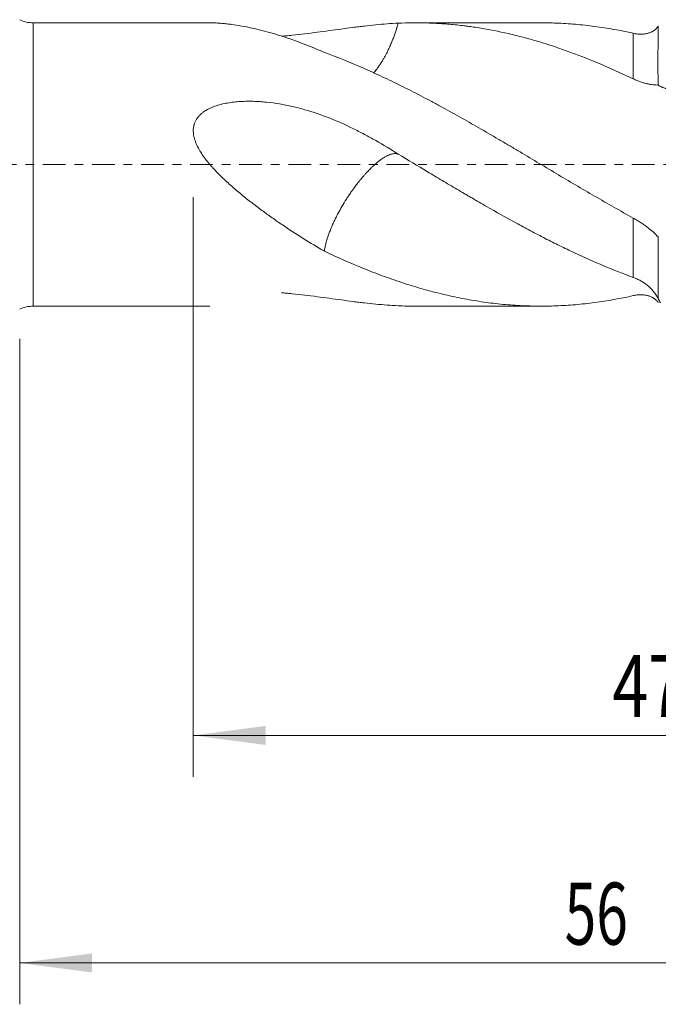
# Model space of a CAD drawing. Units: millimetres. Extents: x -64 to 78, y -82 to 30.
# Drawn here: x 0 to 31, y -41 to 7 of the extents above; entities that cross this region are included whole.
import ezdxf

# ---------------------------------------------------------------- set-up
doc = ezdxf.new("R2010")
doc.units = ezdxf.units.MM
doc.linetypes.add('CENTER', pattern=[47.5, 22, -8.5, 8.5, -8.5])
for name, color, linetype in [('1', 4, 'Continuous'), ('2', 7, 'Continuous'), ('SK2', 7, 'Continuous'), ('SK4', 2, 'CENTER')]:
    doc.layers.add(name, color=color, linetype=linetype)
doc.styles.add('iso_b_vert', font='simplex.shx')
doc.dimstyles.get("Standard").update_dxf_attribs({"dimtxt": 0.18, "dimasz": 0.18, "dimexe": 0.18, "dimexo": 0.0625, "dimgap": 0.09, "dimtad": 1, "dimzin": 0, "dimdsep": 52, "dimtxsty": 'Standard', "dimcen": 0.09, "dimadec": 0, "dimazin": 0, "dimtfac": 1, "dimtdec": 4, "dimtofl": 0, "dimtmove": 0, "dimatfit": 3, "dimfxl": 1, "dimtolj": 1, "dimtzin": 0, "dimarcsym": 0})

# ---------------------------------------------------------------- blocks, each defined once
blk = doc.blocks.new('_U4')
at = {"layer": 'SK2', "lineweight": 13}
for p, q in [((0, -8.4375), (0, -40.605662)), ((56, -10.693162), (56, -40.605662)), ((56, -38.605662), (0, -38.605662))]:
    blk.add_line(p, q, dxfattribs=at)
at = {"layer": 'SK2', "lineweight": 18}
for points in [[(0, -38.605662), (3.499998, -38.144878), (3.500002, -39.066446)], [(56, -38.605662), (52.500002, -39.066446), (52.499998, -38.144878)]]:
    blk.add_solid(points, dxfattribs=at)
at = {"layer": 'SK2', "lineweight": 18, "insert": (26.367172, -37.720548), "char_height": 3, "attachment_point": 7, "line_spacing_factor": 1.084337, "style": 'iso_b_vert'}
blk.add_mtext('\\W0.6740;56', dxfattribs=at)
blk = doc.blocks.new('_U5')
at = {"layer": '2', "lineweight": 13}
for p, q in [((8.4, -1.5875), (8.4, -29.605662)), ((56, -10.693162), (56, -29.605662)), ((56, -27.605662), (8.4, -27.605662))]:
    blk.add_line(p, q, dxfattribs=at)
at = {"layer": '2', "lineweight": 18}
for points in [[(8.4, -27.605662), (11.899998, -27.144878), (11.900002, -28.066446)], [(56, -27.605662), (52.500002, -28.066446), (52.499998, -27.144878)]]:
    blk.add_solid(points, dxfattribs=at)
at = {"layer": '2', "lineweight": 18, "insert": (28.680601, -26.720548), "char_height": 3, "attachment_point": 7, "line_spacing_factor": 1.084337, "style": 'iso_b_vert'}
blk.add_mtext('\\W0.7640;47.6', dxfattribs=at)

msp = doc.modelspace()

# ---------------------------------------------------------------- linework, layer by layer
at = {"layer": '1', "lineweight": 13}
for p, q in [((0.6538, -6.85), (0.6538, 6.85)), ((30.9019, 6.6806), (30.9019, 6.4624)), ((29.6895, 4.1374), (29.6895, 6.3409)), ((29.6895, -5.4594), (29.6895, -2.5913)), ((30.9019, -3.5173), (30.9019, -6.4984))]:
    msp.add_line(p, q, dxfattribs=at)
at = {"layer": '1', "lineweight": 18}
for p, q in [((9.2058, 6.85), (0.6538, 6.85)), ((25.2277, 6.85), (19.1472, 6.85)), ((0.6538, -6.85), (9.2058, -6.85)), ((19.1472, -6.85), (25.2277, -6.85))]:
    msp.add_line(p, q, dxfattribs=at)
for centre, start, end in [((0.6538, 8.35), 244.15807, 270), ((0.6538, -8.35), 90, 115.84193)]:
    msp.add_arc(centre, 1.5, start, end, dxfattribs=at)
for points, knots in [([(14.7415, 5.4148), (14.4001, 5.5679), (14.0609, 5.7097), (13.3857, 5.9701), (13.0496, 6.0888), (12.5481, 6.2492), (12.3814, 6.2997), (12.0489, 6.3949), (11.8832, 6.4395), (11.5532, 6.5226), (11.3888, 6.5611), (11.0619, 6.6318), (10.8993, 6.664), (10.5767, 6.7216), (10.4166, 6.747), (10.1792, 6.7795), (10.1004, 6.7894), (9.9447, 6.8071), (9.8677, 6.815), (9.7156, 6.8284), (9.6406, 6.834), (9.493, 6.8428), (9.4203, 6.8461), (9.3136, 6.8489), (9.2784, 6.8496), (9.2305, 6.8499), (9.2174, 6.85), (9.2043, 6.85)], [0, 0, 0, 0, 0.1762969, 0.1762969, 0.3525937, 0.3525937, 0.4407422, 0.4407422, 0.5288906, 0.5288906, 0.617039, 0.617039, 0.7051875, 0.7051875, 0.7933359, 0.7933359, 0.8374101, 0.8374101, 0.8814843, 0.8814843, 0.9255586, 0.9255586, 0.9696328, 0.9696328, 0.9916699, 0.9916699, 1, 1, 1, 1]), ([(12.6733, 6.2008), (12.743, 6.2066), (12.8125, 6.2127), (12.9851, 6.2286), (13.0878, 6.2386), (13.3945, 6.27), (13.5967, 6.2928), (14.1974, 6.365), (14.59, 6.4179), (15.3632, 6.5235), (15.7436, 6.5763), (16.2133, 6.6367), (16.307, 6.6486), (16.4937, 6.6715), (16.5868, 6.6827), (16.8648, 6.7149), (17.0486, 6.7347), (17.5961, 6.7879), (17.9559, 6.8152), (18.3125, 6.8317)], [0, 0, 0, 0, 0.034062, 0.034062, 0.0849009, 0.0849009, 0.1865786, 0.1865786, 0.3899339, 0.3899339, 0.5932893, 0.5932893, 0.6441281, 0.6441281, 0.694967, 0.694967, 0.7966446, 0.7966446, 1, 1, 1, 1]), ([(17.1239, 4.4238), (17.1308, 4.4318), (17.1567, 4.4622), (17.2224, 4.5419), (17.3176, 4.6656), (17.426, 4.8199), (17.5252, 4.973), (17.6321, 5.1508), (17.7451, 5.3565), (17.8618, 5.5921), (17.9607, 5.8128), (18.0446, 6.0177), (18.116, 6.2068), (18.1816, 6.3955), (18.2285, 6.5421), (18.2598, 6.646), (18.2779, 6.7079), (18.2955, 6.7698), (18.3068, 6.8111), (18.3124, 6.8317)], [0, 0, 0, 0, 0.0131395, 0.0495095, 0.1268255, 0.2004217, 0.2700929, 0.3356369, 0.4340976, 0.5296804, 0.622074, 0.6948443, 0.7668564, 0.8379834, 0.9080956, 0.9310868, 0.9540697, 0.9770417, 1, 1, 1, 1]), ([(18.3124, 6.8317), (18.7844, 6.8524), (19.2566, 6.8555), (19.9669, 6.8338), (20.204, 6.8222), (20.679, 6.7901), (20.9169, 6.7696), (21.2745, 6.7323), (21.3939, 6.7187), (21.5731, 6.6967), (21.6329, 6.6891), (21.7526, 6.6733), (21.8125, 6.6652), (22.1117, 6.6229), (22.3503, 6.5849), (23.0644, 6.458), (23.5382, 6.3567), (24.2471, 6.1811), (24.4832, 6.1186), (24.9551, 5.9861), (25.191, 5.9162), (25.6627, 5.7689), (25.8984, 5.6915), (26.3697, 5.5292), (26.6054, 5.4444), (27.3129, 5.1794), (27.7853, 4.9887), (28.7341, 4.5819), (29.2106, 4.3659), (29.6895, 4.1374)], [0, 0, 0, 0, 0.125, 0.125, 0.1875, 0.1875, 0.25, 0.25, 0.28125, 0.28125, 0.296875, 0.296875, 0.3125, 0.3125, 0.375, 0.375, 0.5, 0.5, 0.5625, 0.5625, 0.625, 0.625, 0.6875, 0.6875, 0.75, 0.75, 0.875, 0.875, 1, 1, 1, 1]), ([(29.6895, 6.3409), (29.064, 6.4822), (28.4412, 6.5939), (27.5092, 6.7178), (27.199, 6.7518), (26.5788, 6.8051), (26.2689, 6.8243), (25.7152, 6.8454), (25.4715, 6.85), (25.2274, 6.85)], [0, 0, 0, 0, 0.4179074, 0.4179074, 0.6268611, 0.6268611, 0.8358147, 0.8358147, 1, 1, 1, 1]), ([(30.9019, 6.6806), (30.8935, 6.6692), (30.8849, 6.6579), (30.8672, 6.6361), (30.8401, 6.6043), (30.8113, 6.5752), (30.7515, 6.5203), (30.7087, 6.488), (30.6518, 6.4526), (30.6403, 6.4457), (30.6168, 6.4325), (30.6049, 6.4261), (30.569, 6.4078), (30.5446, 6.3967), (30.4703, 6.3662), (30.4191, 6.3497), (30.3399, 6.3302), (30.3132, 6.3246), (30.2589, 6.3151), (30.2314, 6.3112), (30.1485, 6.302), (30.0926, 6.2993), (29.9795, 6.3003), (29.9222, 6.304), (29.8355, 6.3143), (29.8063, 6.3185), (29.7479, 6.3285), (29.7187, 6.3343), (29.6895, 6.3409)], [0, 0, 0, 0, 0.03125, 0.03125, 0.0625, 0.125, 0.125, 0.25, 0.25, 0.28125, 0.28125, 0.3125, 0.3125, 0.375, 0.375, 0.5, 0.5, 0.5625, 0.5625, 0.625, 0.625, 0.75, 0.75, 0.875, 0.875, 0.9375, 0.9375, 1, 1, 1, 1]), ([(30.889, 3.8429), (30.8874, 4.1049), (30.8862, 4.3569), (30.8853, 4.7197), (30.8852, 4.8382), (30.8851, 5.012), (30.8852, 5.0693), (30.8853, 5.1826), (30.8854, 5.2387), (30.8863, 5.515), (30.8877, 5.7227), (30.8917, 6.0152), (30.8933, 6.1095), (30.8971, 6.2911), (30.8993, 6.3784), (30.9019, 6.4624)], [0, 0, 0, 0, 0.25, 0.25, 0.375, 0.375, 0.4375, 0.4375, 0.5, 0.5, 0.75, 0.75, 0.875, 0.875, 1, 1, 1, 1]), ([(29.6895, -2.5913), (29.064, -2.2458), (28.4412, -1.892), (27.5092, -1.3519), (27.199, -1.1703), (26.5788, -0.8047), (26.2689, -0.6207), (25.6487, -0.2513), (25.3386, -0.0659), (24.7168, 0.3045), (24.4053, 0.4895), (23.937, 0.7666), (23.7807, 0.8589), (23.4677, 1.0432), (23.3113, 1.135), (22.8425, 1.4095), (22.5305, 1.591), (21.907, 1.9503), (21.5954, 2.1281), (20.9719, 2.4783), (20.6599, 2.6508), (20.1912, 2.905), (20.0348, 2.9889), (19.7218, 3.1553), (19.5654, 3.2375), (19.0968, 3.4812), (18.7851, 3.6396), (18.1628, 3.9483), (17.8522, 4.0985), (17.2313, 4.3896), (16.921, 4.5304), (15.9888, 4.9369), (15.3663, 5.1871), (14.7415, 5.4148)], [0, 0, 0, 0, 0.125, 0.125, 0.1875, 0.1875, 0.25, 0.25, 0.3125, 0.3125, 0.375, 0.375, 0.40625, 0.40625, 0.4375, 0.4375, 0.5, 0.5, 0.5625, 0.5625, 0.625, 0.625, 0.65625, 0.65625, 0.6875, 0.6875, 0.75, 0.75, 0.8125, 0.8125, 0.875, 0.875, 1, 1, 1, 1]), ([(29.6895, 4.1374), (29.7489, 4.109), (29.8077, 4.083), (29.9242, 4.0354), (30.0395, 3.992), (30.152, 3.9568), (30.235, 3.9332), (30.2625, 3.9259), (30.3169, 3.9121), (30.3436, 3.9057), (30.4222, 3.8881), (30.4726, 3.8784), (30.569, 3.8625), (30.6151, 3.8563), (30.6807, 3.8494), (30.702, 3.8475), (30.7433, 3.8446), (30.7635, 3.8435), (30.8214, 3.8413), (30.8569, 3.8414), (30.889, 3.8429)], [0, 0, 0, 0, 0.125, 0.125, 0.25, 0.375, 0.375, 0.4375, 0.4375, 0.5, 0.5, 0.625, 0.625, 0.75, 0.75, 0.8125, 0.8125, 0.875, 0.875, 1, 1, 1, 1]), ([(30.889, 3.8429), (30.8985, 3.8369), (30.9081, 3.831), (30.9272, 3.8193), (30.9369, 3.8136), (30.9656, 3.797), (31.0036, 3.776), (31.0406, 3.7573), (31.068, 3.7442), (31.0771, 3.74), (31.095, 3.7319), (31.1038, 3.728), (31.1471, 3.7095), (31.1795, 3.6975), (31.2165, 3.6861), (31.2237, 3.684), (31.2376, 3.6802), (31.2443, 3.6785), (31.2636, 3.6741), (31.2754, 3.6721), (31.2859, 3.6709)], [0, 0, 0, 0, 0.0625, 0.0625, 0.125, 0.125, 0.25, 0.375, 0.375, 0.4375, 0.4375, 0.5, 0.5, 0.75, 0.75, 0.8125, 0.8125, 0.875, 0.875, 1, 1, 1, 1]), ([(14.7415, -4.1955), (14.4001, -3.998), (14.0609, -3.7927), (13.3857, -3.3679), (13.0496, -3.1484), (12.5481, -2.8082), (12.3814, -2.6929), (12.0489, -2.4584), (11.8832, -2.3392), (11.5532, -2.0963), (11.3888, -1.9726), (11.0619, -1.7201), (10.8993, -1.5912), (10.5767, -1.327), (10.4166, -1.1918), (10.1792, -0.9827), (10.1004, -0.9119), (9.9447, -0.7686), (9.8677, -0.696), (9.7156, -0.5487), (9.6406, -0.474), (9.493, -0.3221), (9.4203, -0.2449), (9.3136, -0.1268), (9.2784, -0.087), (9.2088, -0.0067), (9.1744, 0.034), (9.0729, 0.157), (9.0074, 0.2404), (8.8822, 0.4107), (8.8224, 0.4977), (8.7102, 0.6761), (8.6578, 0.7677), (8.5867, 0.9098), (8.5643, 0.9581), (8.5229, 1.0554), (8.5039, 1.1046), (8.47, 1.204), (8.455, 1.2542), (8.4361, 1.3306), (8.4304, 1.3563), (8.4204, 1.4079), (8.416, 1.4337), (8.398, 1.5626), (8.3954, 1.6652), (8.4106, 1.7928), (8.4146, 1.8183), (8.4221, 1.8565), (8.4248, 1.8692), (8.4307, 1.8944), (8.4467, 1.9568), (8.4684, 2.0167), (8.5102, 2.1093), (8.5347, 2.1541), (8.5766, 2.219), (8.5915, 2.2403), (8.6226, 2.2816), (8.6388, 2.3016), (8.6894, 2.3601), (8.7256, 2.3968), (8.7832, 2.4489), (8.803, 2.4658), (8.8436, 2.4986), (8.8643, 2.5145), (8.9693, 2.5911), (9.0586, 2.644), (9.1983, 2.7142), (9.2458, 2.736), (9.3426, 2.777), (9.392, 2.7961), (9.541, 2.8493), (9.6416, 2.8794), (9.8451, 2.9313), (9.9479, 2.9532), (10.1553, 2.9901), (10.2599, 3.0051), (10.418, 3.0232), (10.471, 3.0284), (10.577, 3.0375), (10.6299, 3.0414), (10.7885, 3.0509), (10.8941, 3.0546), (11.1049, 3.0575), (11.2101, 3.0566), (11.4203, 3.0508), (11.5253, 3.0459), (11.735, 3.0322), (11.8397, 3.0234), (12.1534, 2.9917), (12.362, 2.9634), (12.6743, 2.9111), (12.7784, 2.892), (12.9851, 2.851), (13.0878, 2.829), (13.3945, 2.759), (13.5967, 2.7067), (14.1974, 2.5347), (14.59, 2.3998), (15.3632, 2.0958), (15.7436, 1.9265), (16.2133, 1.6966), (16.307, 1.6497), (16.4937, 1.5542), (16.5868, 1.5056), (16.8648, 1.3577), (17.0486, 1.2562), (17.5961, 0.9439), (17.9559, 0.7254), (18.3125, 0.4999)], [0, 0, 0, 0, 0.0625, 0.0625, 0.125, 0.125, 0.15625, 0.15625, 0.1875, 0.1875, 0.21875, 0.21875, 0.25, 0.25, 0.28125, 0.28125, 0.296875, 0.296875, 0.3125, 0.3125, 0.328125, 0.328125, 0.34375, 0.34375, 0.3515625, 0.3515625, 0.359375, 0.359375, 0.375, 0.375, 0.390625, 0.390625, 0.40625, 0.40625, 0.4140625, 0.4140625, 0.421875, 0.421875, 0.4296875, 0.4296875, 0.4335937, 0.4335937, 0.4375, 0.4375, 0.453125, 0.453125, 0.4570312, 0.4570312, 0.4589844, 0.4589844, 0.4609375, 0.46875, 0.46875, 0.4765625, 0.4765625, 0.4804687, 0.4804687, 0.484375, 0.484375, 0.4921875, 0.4921875, 0.4960937, 0.4960937, 0.5, 0.5, 0.515625, 0.515625, 0.5234375, 0.5234375, 0.53125, 0.53125, 0.546875, 0.546875, 0.5625, 0.5625, 0.578125, 0.578125, 0.5859375, 0.5859375, 0.59375, 0.59375, 0.609375, 0.609375, 0.625, 0.625, 0.640625, 0.640625, 0.65625, 0.65625, 0.6875, 0.6875, 0.703125, 0.703125, 0.71875, 0.71875, 0.75, 0.75, 0.8125, 0.8125, 0.875, 0.875, 0.890625, 0.890625, 0.90625, 0.90625, 0.9375, 0.9375, 1, 1, 1, 1]), ([(14.7415, -4.1955), (14.7423, -4.1892), (14.7441, -4.1767), (14.7469, -4.1578), (14.7499, -4.1387), (14.753, -4.1195), (14.7603, -4.076), (14.7734, -4.0068), (14.7947, -3.9091), (14.8196, -3.8076), (14.8483, -3.7027), (14.8876, -3.5709), (14.9414, -3.4087), (15.0142, -3.2121), (15.0972, -3.0084), (15.1908, -2.7976), (15.2952, -2.5795), (15.427, -2.3226), (15.5963, -2.0188), (15.7673, -1.7377), (15.9161, -1.5093), (16.0154, -1.3629), (16.1326, -1.197), (16.257, -1.0272), (16.39, -0.8565), (16.4931, -0.7291), (16.5757, -0.6308), (16.6552, -0.5387), (16.7371, -0.447), (16.8186, -0.3586), (16.897, -0.2763), (16.9682, -0.2047), (17.032, -0.1426), (17.0884, -0.0891), (17.1449, -0.037), (17.2224, 0.0323), (17.3176, 0.1128), (17.426, 0.1977), (17.5252, 0.2688), (17.6321, 0.3388), (17.7451, 0.4038), (17.8618, 0.4589), (17.9607, 0.4946), (18.0446, 0.5156), (18.116, 0.5259), (18.1816, 0.5277), (18.2285, 0.5228), (18.2598, 0.5164), (18.2779, 0.5117), (18.2955, 0.5063), (18.3068, 0.502), (18.3124, 0.4999)], [0, 0, 0, 0, 0.0040388, 0.0080719, 0.0120993, 0.0161205, 0.0201355, 0.0391074, 0.0581094, 0.0771153, 0.0961006, 0.1150437, 0.1463053, 0.1778635, 0.209633, 0.2404559, 0.2720593, 0.3043728, 0.3497027, 0.399189, 0.4214627, 0.4464216, 0.4619443, 0.4939888, 0.5222124, 0.5414937, 0.5556045, 0.5713939, 0.5889102, 0.6046379, 0.6205363, 0.6366067, 0.6482089, 0.6599727, 0.6718997, 0.6839916, 0.7096967, 0.7341652, 0.7573287, 0.77912, 0.8118551, 0.8436334, 0.8743514, 0.8985452, 0.922487, 0.9461345, 0.9694447, 0.9770885, 0.9847296, 0.9923671, 1, 1, 1, 1]), ([(18.3124, 0.4999), (18.7844, 0.2175), (19.2566, -0.0663), (19.9669, -0.4911), (20.204, -0.6325), (20.679, -0.9149), (20.9169, -1.0558), (21.2745, -1.2664), (21.3939, -1.3365), (21.5731, -1.4414), (21.6329, -1.4763), (21.7526, -1.5461), (21.8125, -1.581), (22.1117, -1.7549), (22.3503, -1.8928), (23.0644, -2.3018), (23.5382, -2.5682), (24.2471, -2.9559), (24.4832, -3.0831), (24.9551, -3.333), (25.191, -3.4556), (25.6627, -3.6962), (25.8984, -3.8143), (26.3697, -4.046), (26.6054, -4.1595), (27.3129, -4.4919), (27.7853, -4.7028), (28.7341, -5.1), (29.2106, -5.2861), (29.6895, -5.4594)], [0, 0, 0, 0, 0.125, 0.125, 0.1875, 0.1875, 0.25, 0.25, 0.28125, 0.28125, 0.296875, 0.296875, 0.3125, 0.3125, 0.375, 0.375, 0.5, 0.5, 0.5625, 0.5625, 0.625, 0.625, 0.6875, 0.6875, 0.75, 0.75, 0.875, 0.875, 1, 1, 1, 1]), ([(30.9019, -3.5173), (30.8935, -3.5078), (30.8849, -3.4984), (30.8672, -3.4792), (30.8401, -3.4503), (30.8113, -3.4207), (30.7515, -3.3609), (30.7087, -3.3201), (30.6518, -3.2683), (30.6403, -3.2579), (30.6168, -3.2371), (30.6049, -3.2266), (30.569, -3.1953), (30.5446, -3.1746), (30.4703, -3.1127), (30.4191, -3.0718), (30.3399, -3.0113), (30.3132, -2.9912), (30.2589, -2.9514), (30.2314, -2.9316), (30.1485, -2.8733), (30.0926, -2.8355), (29.9795, -2.7621), (29.9222, -2.7265), (29.8355, -2.6746), (29.8063, -2.6575), (29.7479, -2.6239), (29.7187, -2.6075), (29.6895, -2.5913)], [0, 0, 0, 0, 0.03125, 0.03125, 0.0625, 0.125, 0.125, 0.25, 0.25, 0.28125, 0.28125, 0.3125, 0.3125, 0.375, 0.375, 0.5, 0.5, 0.5625, 0.5625, 0.625, 0.625, 0.75, 0.75, 0.875, 0.875, 0.9375, 0.9375, 1, 1, 1, 1]), ([(29.6895, -6.3409), (29.064, -6.4822), (28.4412, -6.5939), (27.5092, -6.7178), (27.199, -6.7518), (26.5788, -6.8051), (26.2689, -6.8243), (25.6487, -6.8479), (25.3386, -6.8522), (24.7168, -6.8457), (24.4053, -6.835), (23.937, -6.8076), (23.7807, -6.7966), (23.4677, -6.7707), (23.3113, -6.7559), (22.8425, -6.706), (22.5305, -6.6653), (21.907, -6.5691), (21.5954, -6.5137), (20.9719, -6.3887), (20.6599, -6.319), (20.1912, -6.2042), (20.0348, -6.1642), (19.7218, -6.0807), (19.5654, -6.0374), (19.0968, -5.9024), (18.7851, -5.806), (18.1628, -5.6007), (17.8522, -5.4918), (17.2313, -5.262), (16.921, -5.1412), (15.9888, -4.7631), (15.3663, -4.4894), (14.7415, -4.1955)], [0, 0, 0, 0, 0.125, 0.125, 0.1875, 0.1875, 0.25, 0.25, 0.3125, 0.3125, 0.375, 0.375, 0.40625, 0.40625, 0.4375, 0.4375, 0.5, 0.5, 0.5625, 0.5625, 0.625, 0.625, 0.65625, 0.65625, 0.6875, 0.6875, 0.75, 0.75, 0.8125, 0.8125, 0.875, 0.875, 1, 1, 1, 1]), ([(29.6895, -5.4594), (29.7499, -5.4812), (29.8097, -5.5057), (29.9282, -5.5602), (30.0453, -5.6199), (30.1596, -5.6909), (30.2298, -5.7391), (30.2438, -5.7489), (30.2717, -5.7689), (30.2856, -5.7791), (30.3269, -5.8103), (30.3539, -5.8316), (30.4334, -5.8974), (30.4843, -5.9437), (30.5816, -6.0412), (30.6281, -6.0924), (30.6941, -6.1732), (30.7155, -6.2008), (30.757, -6.2574), (30.7771, -6.2864), (30.8349, -6.3747), (30.8701, -6.4355), (30.9019, -6.4984)], [0, 0, 0, 0, 0.125, 0.125, 0.25, 0.375, 0.375, 0.40625, 0.40625, 0.4375, 0.4375, 0.5, 0.5, 0.625, 0.625, 0.75, 0.75, 0.8125, 0.8125, 0.875, 0.875, 1, 1, 1, 1]), ([(12.6726, -6.2008), (12.7425, -6.2066), (12.8123, -6.2127), (12.9851, -6.2286), (13.0878, -6.2386), (13.3945, -6.27), (13.5967, -6.2928), (14.1974, -6.365), (14.59, -6.4179), (15.3632, -6.5235), (15.7436, -6.5763), (16.2133, -6.6367), (16.307, -6.6486), (16.4937, -6.6715), (16.5868, -6.6827), (16.8648, -6.7149), (17.0486, -6.7347), (17.5961, -6.7879), (17.9559, -6.8152), (18.3125, -6.8317)], [0, 0, 0, 0, 0.0341626, 0.0341626, 0.0849961, 0.0849961, 0.1866632, 0.1866632, 0.3899974, 0.3899974, 0.5933316, 0.5933316, 0.6441652, 0.6441652, 0.6949987, 0.6949987, 0.7966658, 0.7966658, 1, 1, 1, 1]), ([(30.9019, -6.6806), (30.8935, -6.6692), (30.8849, -6.6579), (30.8672, -6.6361), (30.8401, -6.6043), (30.8113, -6.5752), (30.7515, -6.5203), (30.7087, -6.488), (30.6518, -6.4526), (30.6403, -6.4457), (30.6168, -6.4325), (30.6049, -6.4261), (30.569, -6.4078), (30.5446, -6.3967), (30.4703, -6.3662), (30.4191, -6.3497), (30.3399, -6.3302), (30.3132, -6.3246), (30.2589, -6.3151), (30.2314, -6.3112), (30.1485, -6.302), (30.0926, -6.2993), (29.9795, -6.3003), (29.9222, -6.304), (29.8355, -6.3143), (29.8063, -6.3185), (29.7479, -6.3285), (29.7187, -6.3343), (29.6895, -6.3409)], [0, 0, 0, 0, 0.03125, 0.03125, 0.0625, 0.125, 0.125, 0.25, 0.25, 0.28125, 0.28125, 0.3125, 0.3125, 0.375, 0.375, 0.5, 0.5, 0.5625, 0.5625, 0.625, 0.625, 0.75, 0.75, 0.875, 0.875, 0.9375, 0.9375, 1, 1, 1, 1])]:
    msp.add_open_spline(points, degree=3, knots=knots, dxfattribs=at)
for points in [[(30.9107, 6.6927), (30.9078, 6.6887), (30.9049, 6.6847), (30.9019, 6.6806)], [(30.9019, -6.4984), (30.9349, -6.5636), (30.9676, -6.629), (31, -6.6945)], [(18.3124, -6.8317), (18.5905, -6.8439), (18.8686, -6.85), (19.147, -6.85)]]:
    msp.add_open_spline(points, degree=3, dxfattribs=at)
at = {"layer": 'SK4', "lineweight": 18, "ltscale": 0.05}
msp.add_line((-44, 0), (56, 0), dxfattribs=at)

# ---------------------------------------------------------------- dimensions: what is measured, and where the dimension line sits
at = {"layer": '2', "lineweight": 18}
dim = msp.add_linear_dim(base=(8.4, -27.6057), p1=(56, -9.1057), p2=(8.4, 0), dimstyle='Standard', override={"dimtxt": 3, "dimasz": 3.5, "dimexe": 2, "dimexo": 1.5875, "dimgap": 1.5, "dimtad": 1, "dimtih": 1, "dimtoh": 0, "dimdec": 1, "dimlfac": 1, "dimzin": 8, "dimdsep": 46, "dimlunit": 2, "dimpost": '<>', "dimtxsty": 'iso_b_vert', "dimsah": 1, "dimse1": 0, "dimse2": 0, "dimsd1": 0, "dimsd2": 0, "dimclrd": 2, "dimclre": 2, "dimclrt": 2, "dimtol": 0, "dimtm": -0.1, "dimtfac": 1.166667, "dimtdec": 3, "dimtofl": 1, "dimtmove": 0, "dimtzin": 8, "dimlwd": 13, "dimlwe": 13}, dxfattribs=at)
dim.commit()
dim.dimension.update_dxf_attribs({"geometry": '_U5', "text_midpoint": (32.2, -27.6057)})
at = {"layer": 'SK2', "lineweight": 18}
dim = msp.add_linear_dim(base=(0, -38.6057), p1=(56, -9.1057), p2=(0, -6.85), dimstyle='Standard', override={"dimtxt": 3, "dimasz": 3.5, "dimexe": 2, "dimexo": 1.5875, "dimgap": 1.5, "dimtad": 1, "dimtih": 1, "dimtoh": 0, "dimdec": 1, "dimlfac": 1, "dimzin": 8, "dimdsep": 46, "dimlunit": 2, "dimpost": '<>', "dimtxsty": 'iso_b_vert', "dimsah": 1, "dimse1": 0, "dimse2": 0, "dimsd1": 0, "dimsd2": 0, "dimclrd": 2, "dimclre": 2, "dimclrt": 2, "dimtol": 0, "dimtm": -0.1, "dimtfac": 1.166667, "dimtdec": 3, "dimtofl": 1, "dimtmove": 0, "dimtzin": 8, "dimlwd": 13, "dimlwe": 13}, dxfattribs=at)
dim.commit()
dim.dimension.update_dxf_attribs({"geometry": '_U4', "text_midpoint": (28, -38.6057)})

doc.saveas('drawing.dxf')
